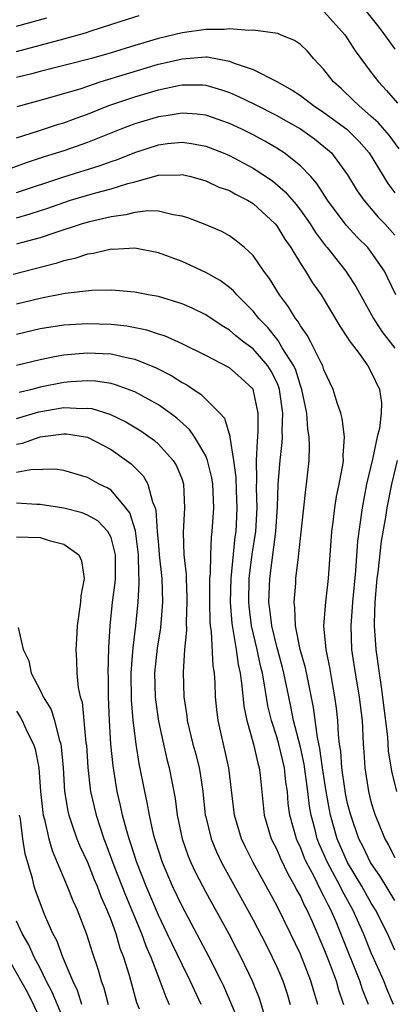
# Model space of a CAD drawing. Units: inches. Extents: x 2502000 to 2505000, y 1497000 to 1500000.
# Drawn here: x 2502719 to 2502751, y 1497083 to 1497166 of the extents above; entities that cross this region are included whole.
import ezdxf

# ---------------------------------------------------------------- set-up
doc = ezdxf.new("R2010")
doc.units = ezdxf.units.IN
doc.header["$MEASUREMENT"] = 0
doc.layers.add('LD25021497_2ft', color=120, linetype='Continuous')

msp = doc.modelspace()

# ---------------------------------------------------------------- linework, layer by layer
at = {"layer": 'LD25021497_2ft'}
for points, elevation in [([(2502747.869, 1497167.869), (2502749.634, 1497165.634), (2502750.106, 1497165), (2502750.473, 1497164.473), (2502751, 1497163.781)], 7762), ([(2502745, 1497166.956), (2502746.768, 1497165), (2502747, 1497164.664), (2502747.629, 1497163.629), (2502749, 1497161.797), (2502749.606, 1497161), (2502750.293, 1497160.293), (2502751.217, 1497159.217)], 7764), ([(2502719, 1497163.581), (2502723, 1497164.636), (2502724.849, 1497165.151), (2502725.323, 1497165.323), (2502727.855, 1497166.145), (2502729.383, 1497166.617)], 7764), ([(2502719, 1497165.724), (2502721.569, 1497166.431)], 7762), ([(2502751.352, 1497155.352), (2502750.498, 1497156.498), (2502749.576, 1497157.576), (2502749, 1497158.096), (2502747.937, 1497159), (2502747.476, 1497159.476), (2502746.444, 1497160.444), (2502745.796, 1497161), (2502745, 1497162.048), (2502744.1, 1497163), (2502743.593, 1497163.593), (2502743, 1497164.178), (2502742.521, 1497164.521), (2502741.337, 1497165), (2502741.087, 1497165.087), (2502739, 1497165.371), (2502738.646, 1497165.354), (2502737, 1497165.501), (2502736.551, 1497165.449), (2502735, 1497165.452), (2502733, 1497165.151), (2502731, 1497164.667), (2502729, 1497164.087), (2502727, 1497163.471), (2502725.343, 1497163), (2502721, 1497161.895), (2502720.301, 1497161.699), (2502719, 1497161.369)], 7766), ([(2502719.077, 1497158.923), (2502721.632, 1497159.632), (2502724.464, 1497160.464), (2502726.091, 1497161), (2502728.306, 1497161.694), (2502731, 1497162.494), (2502731.418, 1497162.582), (2502733, 1497162.972), (2502735, 1497163.114), (2502735.114, 1497163.114), (2502737, 1497162.769), (2502737.413, 1497162.587), (2502739, 1497162.05), (2502741, 1497161.033), (2502742.319, 1497160.319), (2502743, 1497159.863), (2502743.504, 1497159.504), (2502744.115, 1497159), (2502745, 1497158.421), (2502746.918, 1497157), (2502747.97, 1497155.97), (2502748.817, 1497155), (2502750.406, 1497152.406), (2502751, 1497151.615)], 7768), ([(2502719, 1497156.277), (2502720.864, 1497156.864), (2502722.569, 1497157.432), (2502723, 1497157.558), (2502724.047, 1497157.954), (2502725, 1497158.288), (2502726.818, 1497159), (2502729, 1497159.738), (2502731, 1497160.333), (2502732.712, 1497160.712), (2502733, 1497160.763), (2502734.749, 1497160.749), (2502735, 1497160.732), (2502736.335, 1497160.335), (2502737, 1497160.103), (2502737.772, 1497159.772), (2502739.118, 1497159.118), (2502741, 1497158.172), (2502741.754, 1497157.754), (2502743, 1497157.032), (2502744.186, 1497156.186), (2502745, 1497155.557), (2502745.304, 1497155.304), (2502745.635, 1497155), (2502747, 1497153.148), (2502747.805, 1497151.805), (2502748.358, 1497151), (2502749.583, 1497149.583), (2502750.139, 1497149), (2502751, 1497148.048)], 7770), ([(2502751.06, 1497143), (2502750.409, 1497144.409), (2502750.101, 1497145), (2502749, 1497146.617), (2502748.694, 1497147), (2502747.845, 1497147.845), (2502746.88, 1497148.88), (2502745.3, 1497151), (2502744.405, 1497152.405), (2502743.875, 1497153), (2502743, 1497153.914), (2502741.645, 1497155), (2502741, 1497155.417), (2502739.999, 1497155.999), (2502739, 1497156.532), (2502738.055, 1497157), (2502737, 1497157.493), (2502735, 1497158.194), (2502734.283, 1497158.283), (2502733, 1497158.367), (2502731.841, 1497158.159), (2502731, 1497158.05), (2502729, 1497157.448), (2502727.824, 1497157), (2502725, 1497155.883), (2502723, 1497155.19), (2502721.337, 1497154.663), (2502719.836, 1497154.164), (2502716.903, 1497153.096)], 7772), ([(2502719, 1497151.65), (2502723, 1497152.991), (2502726.073, 1497153.926), (2502727, 1497154.263), (2502727.553, 1497154.447), (2502729, 1497155.037), (2502731, 1497155.682), (2502731.787, 1497155.787), (2502733, 1497155.906), (2502733.809, 1497155.809), (2502735, 1497155.578), (2502736.477, 1497155), (2502737, 1497154.778), (2502739, 1497153.721), (2502740.634, 1497152.634), (2502741.723, 1497151.723), (2502742.643, 1497150.643), (2502743, 1497150.172), (2502743.833, 1497149), (2502744.281, 1497148.281), (2502745.137, 1497147.137), (2502745.262, 1497147), (2502746.31, 1497145.69), (2502746.856, 1497145), (2502747, 1497144.784), (2502747.701, 1497143.701), (2502749.183, 1497141), (2502749.9, 1497139.901), (2502751, 1497138.498)], 7774), ([(2502719, 1497149.52), (2502720.162, 1497149.838), (2502721.66, 1497150.34), (2502723, 1497150.817), (2502723.584, 1497151), (2502725.596, 1497151.596), (2502727, 1497151.96), (2502728.421, 1497152.421), (2502729, 1497152.564), (2502731, 1497153.114), (2502732.838, 1497153.162), (2502733, 1497153.18), (2502733.749, 1497153), (2502735, 1497152.644), (2502736.117, 1497152.117), (2502737, 1497151.812), (2502737.518, 1497151.518), (2502738.534, 1497151), (2502739, 1497150.714), (2502740.87, 1497149), (2502741, 1497148.839), (2502741.7, 1497147.7), (2502742.189, 1497147), (2502743, 1497145.656), (2502743.427, 1497145), (2502744.026, 1497144.026), (2502744.751, 1497143), (2502746.348, 1497140.348), (2502747, 1497139.365), (2502747.136, 1497139.136), (2502747.96, 1497138.04), (2502748.698, 1497137), (2502749, 1497136.461), (2502749.699, 1497135), (2502749.866, 1497133.866), (2502749.824, 1497133), (2502749.687, 1497131.687), (2502749.503, 1497131), (2502749.099, 1497129.099), (2502748.6, 1497127), (2502748.217, 1497125), (2502747.832, 1497122.168), (2502747.659, 1497119.659), (2502747.4, 1497117), (2502747.256, 1497115), (2502747.338, 1497113), (2502747.645, 1497111), (2502747.983, 1497109), (2502748.078, 1497108.078), (2502748.215, 1497107), (2502748.318, 1497105), (2502748.368, 1497104.368), (2502748.442, 1497103), (2502748.757, 1497101), (2502749, 1497100.049), (2502749.247, 1497099.247), (2502749.327, 1497099), (2502749.545, 1497098.455), (2502750.146, 1497097), (2502750.461, 1497096.461), (2502751, 1497095.408)], 7776), ([(2502751, 1497091.773), (2502749.774, 1497093.774), (2502748.928, 1497095), (2502748.31, 1497096.31), (2502747.953, 1497097), (2502747.256, 1497099), (2502747, 1497099.993), (2502746.823, 1497100.824), (2502746.754, 1497101.246), (2502746.509, 1497103), (2502746.421, 1497104.422), (2502746.324, 1497105), (2502746.219, 1497105.781), (2502746.163, 1497107), (2502746.057, 1497108.057), (2502745.929, 1497109), (2502745.69, 1497110.31), (2502745.496, 1497111.496), (2502745.173, 1497113), (2502744.996, 1497115), (2502745.149, 1497117), (2502745.381, 1497119), (2502745.672, 1497123), (2502745.784, 1497123.784), (2502745.925, 1497125), (2502746.065, 1497125.935), (2502746.295, 1497127), (2502746.598, 1497128.598), (2502746.643, 1497129), (2502746.625, 1497129.375), (2502746.73, 1497131), (2502746.532, 1497132.532), (2502746.421, 1497133), (2502746.122, 1497133.878), (2502745.777, 1497135), (2502745, 1497136.658), (2502744.889, 1497137), (2502744.749, 1497137.251), (2502743.901, 1497139), (2502743.59, 1497139.59), (2502743, 1497140.392), (2502742.784, 1497140.784), (2502742.591, 1497141), (2502741.999, 1497141.999), (2502741.229, 1497143), (2502740.385, 1497144.385), (2502739.902, 1497145), (2502739, 1497146.326), (2502738.276, 1497147), (2502737.577, 1497147.577), (2502737, 1497147.999), (2502736.358, 1497148.358), (2502734.951, 1497148.951), (2502733.5, 1497149.5), (2502733, 1497149.661), (2502732.245, 1497149.755), (2502731, 1497150.069), (2502730.103, 1497150.103), (2502729, 1497149.954), (2502728.247, 1497149.753), (2502727, 1497149.601), (2502725.187, 1497149.187), (2502724.55, 1497149), (2502722.248, 1497148.248), (2502721, 1497147.811), (2502719.404, 1497147.404), (2502719, 1497147.286)], 7778), ([(2502751, 1497087.591), (2502750.364, 1497089), (2502749.344, 1497091), (2502749, 1497091.553), (2502748.201, 1497093), (2502746.992, 1497095), (2502746.119, 1497097), (2502745.552, 1497099), (2502745.455, 1497099.455), (2502745.189, 1497101), (2502744.882, 1497103), (2502744.649, 1497104.649), (2502744.442, 1497105.558), (2502744.111, 1497108.112), (2502743.649, 1497110.351), (2502743.444, 1497111.444), (2502742.989, 1497113.011), (2502742.588, 1497115), (2502742.545, 1497116.545), (2502742.476, 1497117), (2502742.609, 1497118.61), (2502742.629, 1497119), (2502742.841, 1497120.841), (2502742.887, 1497121.113), (2502743.454, 1497126.546), (2502743.533, 1497127), (2502743.741, 1497129), (2502743.788, 1497130.212), (2502743.753, 1497131), (2502743.638, 1497131.638), (2502743.544, 1497133), (2502743.124, 1497135), (2502743, 1497135.327), (2502742.617, 1497136.617), (2502742.445, 1497137), (2502741.478, 1497138.522), (2502741.139, 1497139.139), (2502741, 1497139.294), (2502740.243, 1497140.242), (2502739.493, 1497141), (2502739, 1497141.63), (2502737.626, 1497143), (2502737.345, 1497143.345), (2502737, 1497143.633), (2502736.211, 1497144.211), (2502735, 1497144.89), (2502733, 1497145.809), (2502731, 1497146.558), (2502729, 1497146.941), (2502727.152, 1497146.848), (2502727, 1497146.853), (2502725.506, 1497146.494), (2502725, 1497146.44), (2502723.928, 1497146.072), (2502723, 1497145.881), (2502722.346, 1497145.654), (2502718.725, 1497144.725)], 7780), ([(2502750.883, 1497083), (2502750.319, 1497084.319), (2502750.052, 1497085), (2502749, 1497087.356), (2502748.329, 1497089), (2502747.438, 1497091), (2502746.567, 1497092.568), (2502746.363, 1497093), (2502745.295, 1497095), (2502744.587, 1497096.588), (2502744.426, 1497097), (2502744.243, 1497097.757), (2502743.906, 1497099), (2502743.77, 1497099.77), (2502743.64, 1497101), (2502743.322, 1497103.322), (2502743, 1497104.751), (2502742.423, 1497107), (2502742.195, 1497108.196), (2502742.017, 1497109), (2502741.617, 1497111), (2502741.494, 1497111.493), (2502741, 1497113.265), (2502740.582, 1497115), (2502740.426, 1497116.426), (2502740.348, 1497117), (2502740.411, 1497119), (2502740.931, 1497123), (2502741.076, 1497125.076), (2502741.134, 1497127), (2502741.285, 1497129), (2502741.475, 1497130.525), (2502741.488, 1497131), (2502741.461, 1497131.461), (2502741.533, 1497133), (2502741.248, 1497135), (2502741.191, 1497135.191), (2502741, 1497135.616), (2502740.539, 1497136.539), (2502740.246, 1497137), (2502739, 1497138.434), (2502738.23, 1497139), (2502737.544, 1497139.544), (2502737, 1497140.025), (2502736.38, 1497140.38), (2502735, 1497141.309), (2502733.86, 1497141.86), (2502733, 1497142.236), (2502731, 1497142.848), (2502730.135, 1497143), (2502729, 1497143.225), (2502727.371, 1497143.371), (2502727, 1497143.383), (2502725.37, 1497143.37), (2502723.112, 1497143.112), (2502721.26, 1497142.739), (2502721, 1497142.7), (2502719, 1497142.206)], 7782), ([(2502748.757, 1497083), (2502748.259, 1497084.259), (2502748.025, 1497085), (2502746.43, 1497089), (2502746.016, 1497089.985), (2502745.571, 1497091), (2502745.367, 1497091.367), (2502745, 1497092.143), (2502744.691, 1497092.691), (2502744.127, 1497093.873), (2502743.527, 1497095), (2502743.362, 1497095.363), (2502743, 1497096.288), (2502742.764, 1497096.764), (2502742.665, 1497097), (2502742.116, 1497099), (2502741.983, 1497099.983), (2502741.905, 1497101), (2502741.779, 1497101.78), (2502741.654, 1497103), (2502741.171, 1497105), (2502741, 1497105.61), (2502740.555, 1497107), (2502740.255, 1497108.256), (2502739.981, 1497110.019), (2502739.793, 1497111), (2502739.628, 1497111.628), (2502739.345, 1497113), (2502738.879, 1497115), (2502738.666, 1497116.666), (2502738.641, 1497117), (2502738.685, 1497119), (2502738.942, 1497121.058), (2502739.228, 1497123), (2502739.34, 1497125), (2502739.294, 1497126.706), (2502739.32, 1497127.32), (2502739.301, 1497129), (2502739.372, 1497130.628), (2502739.414, 1497131), (2502739.437, 1497131.437), (2502739.445, 1497133), (2502739, 1497135.015), (2502737.974, 1497135.974), (2502737, 1497136.824), (2502736.892, 1497136.892), (2502735, 1497137.864), (2502733, 1497138.855), (2502731.523, 1497139.523), (2502731, 1497139.683), (2502730.019, 1497140.019), (2502728.339, 1497140.34), (2502727, 1497140.481), (2502725, 1497140.547), (2502724.507, 1497140.507), (2502723, 1497140.426), (2502721, 1497140.116), (2502719, 1497139.647)], 7784), ([(2502719, 1497137.056), (2502721, 1497137.541), (2502722.211, 1497137.789), (2502723, 1497137.914), (2502723.978, 1497138.022), (2502725, 1497138.102), (2502727, 1497138.012), (2502728.302, 1497137.698), (2502729, 1497137.57), (2502730.823, 1497136.823), (2502732.148, 1497136.148), (2502733, 1497135.596), (2502733.395, 1497135.394), (2502733.974, 1497135), (2502734.601, 1497134.601), (2502736.202, 1497133), (2502736.578, 1497132.578), (2502737.037, 1497131.037), (2502737.035, 1497130.965), (2502737.351, 1497129), (2502737.543, 1497127.543), (2502737.564, 1497126.436), (2502737.634, 1497125), (2502737.568, 1497123.568), (2502737.537, 1497123), (2502737.468, 1497122.531), (2502737.115, 1497119), (2502737.066, 1497117), (2502737.201, 1497115.201), (2502737.568, 1497113), (2502737.735, 1497111.735), (2502737.907, 1497111), (2502738.069, 1497109.93), (2502738.223, 1497108.223), (2502738.473, 1497107), (2502739.042, 1497105), (2502739.399, 1497103.399), (2502739.525, 1497103), (2502739.607, 1497102.393), (2502739.94, 1497099), (2502740.542, 1497097), (2502741, 1497096.091), (2502741.322, 1497095.322), (2502741.968, 1497093.968), (2502742.534, 1497093), (2502742.685, 1497092.685), (2502743, 1497092.118), (2502743.343, 1497091.343), (2502743.536, 1497091), (2502743.994, 1497090.006), (2502745, 1497087.699), (2502745.448, 1497086.553), (2502746.023, 1497085), (2502746.23, 1497084.23), (2502746.653, 1497083)], 7786), ([(2502744.467, 1497083), (2502744.128, 1497084.128), (2502743.888, 1497085), (2502743, 1497087.257), (2502742.164, 1497089), (2502741, 1497091.351), (2502739.02, 1497095), (2502738.336, 1497096.336), (2502738.024, 1497097), (2502737.425, 1497099), (2502736.971, 1497103), (2502736.056, 1497107), (2502735.941, 1497107.94), (2502735.843, 1497109), (2502735.806, 1497110.194), (2502735.733, 1497111), (2502735.625, 1497111.625), (2502735.483, 1497114.517), (2502735.402, 1497115), (2502735.37, 1497115.37), (2502735.346, 1497117), (2502735.354, 1497118.646), (2502735.364, 1497119), (2502735.405, 1497119.405), (2502735.424, 1497121), (2502735.49, 1497122.51), (2502735.556, 1497123), (2502735.679, 1497125), (2502735.592, 1497127), (2502735.52, 1497127.52), (2502735.157, 1497129), (2502735, 1497129.385), (2502734.05, 1497131), (2502733.624, 1497131.624), (2502732.573, 1497132.573), (2502732, 1497133), (2502731, 1497133.702), (2502729, 1497134.796), (2502727.39, 1497135.39), (2502727, 1497135.49), (2502725.689, 1497135.689), (2502725, 1497135.726), (2502723.641, 1497135.641), (2502723, 1497135.576), (2502721, 1497135.185), (2502720.295, 1497135), (2502719.245, 1497134.755)], 7788), ([(2502719, 1497132.535), (2502720.903, 1497133.097), (2502723, 1497133.467), (2502724.599, 1497133.401), (2502725, 1497133.425), (2502725.375, 1497133.375), (2502726.897, 1497132.897), (2502728.262, 1497132.262), (2502729.514, 1497131.514), (2502730.683, 1497130.683), (2502731, 1497130.384), (2502732.256, 1497129), (2502732.541, 1497128.541), (2502733, 1497127.373), (2502733.129, 1497127), (2502733.223, 1497125), (2502733.095, 1497122.905), (2502733.165, 1497121), (2502733.348, 1497119.348), (2502733.344, 1497119), (2502733.413, 1497117.413), (2502733.41, 1497117), (2502733.341, 1497115.341), (2502733.367, 1497114.633), (2502733.219, 1497113), (2502733.101, 1497111.101), (2502733.16, 1497109), (2502733.4, 1497107.4), (2502733.439, 1497107), (2502733.921, 1497105), (2502734.155, 1497104.155), (2502734.446, 1497103), (2502734.533, 1497102.533), (2502734.756, 1497101), (2502734.968, 1497099), (2502735, 1497098.859), (2502735.455, 1497097), (2502735.909, 1497095.909), (2502736.344, 1497095), (2502739, 1497090.137), (2502740.078, 1497088.078), (2502740.627, 1497087), (2502741, 1497086.185), (2502741.51, 1497085), (2502741.876, 1497083.876), (2502742.136, 1497083)], 7790), ([(2502719, 1497130.38), (2502719.53, 1497130.47), (2502721, 1497130.994), (2502723, 1497131.26), (2502723.249, 1497131.249), (2502725, 1497130.964), (2502727, 1497129.911), (2502728.314, 1497129), (2502728.705, 1497128.705), (2502729.704, 1497127.704), (2502730.101, 1497127), (2502730.504, 1497125.496), (2502730.735, 1497125), (2502730.8, 1497124.8), (2502730.909, 1497123), (2502731, 1497121.838), (2502731.073, 1497121), (2502731.286, 1497119), (2502731.346, 1497117), (2502731.168, 1497114.832), (2502730.893, 1497113.107), (2502730.688, 1497111), (2502730.737, 1497109), (2502730.757, 1497108.757), (2502731, 1497106.953), (2502731.422, 1497105), (2502731.721, 1497103.721), (2502731.92, 1497103), (2502732.415, 1497100.415), (2502732.588, 1497099), (2502733.008, 1497097), (2502733.531, 1497095.531), (2502733.751, 1497095), (2502734.146, 1497094.146), (2502735, 1497092.487), (2502736.951, 1497088.951), (2502737.646, 1497087.646), (2502737.984, 1497087), (2502738.938, 1497085), (2502739.512, 1497083.512), (2502739.977, 1497082.023)], 7792), ([(2502751.182, 1497129), (2502750.7, 1497127), (2502750.313, 1497125), (2502750.194, 1497124.194), (2502749.834, 1497122.166), (2502749.54, 1497119.54), (2502749.46, 1497119), (2502749.29, 1497117), (2502749.235, 1497115.235), (2502749.236, 1497115), (2502749.374, 1497113), (2502749.657, 1497111), (2502749.841, 1497109.841), (2502750.368, 1497105.632), (2502750.431, 1497104.431), (2502750.718, 1497102.718), (2502751.135, 1497101)], 7774), ([(2502738.022, 1497081), (2502736.533, 1497084.534), (2502736.311, 1497085), (2502735.307, 1497087), (2502733, 1497091.299), (2502732.201, 1497093), (2502731.357, 1497095), (2502730.707, 1497097), (2502730.603, 1497097.397), (2502730.239, 1497099), (2502730.061, 1497100.06), (2502729.85, 1497101), (2502729.371, 1497103.371), (2502729.114, 1497105), (2502729, 1497105.912), (2502728.881, 1497107), (2502728.74, 1497108.74), (2502728.709, 1497111), (2502728.852, 1497112.852), (2502728.861, 1497113.139), (2502729.085, 1497115), (2502729.282, 1497117), (2502729.391, 1497118.609), (2502729.381, 1497119), (2502729.348, 1497119.348), (2502729.315, 1497121), (2502729.057, 1497123.056), (2502728.577, 1497124.577), (2502728.263, 1497125), (2502727, 1497126.473), (2502726.677, 1497126.677), (2502725.991, 1497127), (2502725, 1497127.549), (2502723, 1497128.143), (2502722.248, 1497128.248), (2502720.212, 1497128.212), (2502719, 1497127.983)], 7794), ([(2502734.622, 1497083), (2502733.679, 1497085), (2502733, 1497086.358), (2502731.755, 1497089), (2502731, 1497090.549), (2502729.968, 1497093), (2502729.185, 1497095), (2502728.654, 1497096.654), (2502728.526, 1497097), (2502728.324, 1497097.676), (2502727.977, 1497099), (2502727.81, 1497099.81), (2502727.528, 1497101), (2502727.169, 1497103.169), (2502726.996, 1497104.996), (2502726.881, 1497107), (2502726.793, 1497109), (2502726.776, 1497110.776), (2502726.761, 1497111), (2502726.818, 1497113.181), (2502726.917, 1497115), (2502727.122, 1497117), (2502727.354, 1497118.646), (2502727.378, 1497119), (2502727.382, 1497121), (2502727, 1497122.471), (2502726.731, 1497123), (2502725.877, 1497123.877), (2502725, 1497124.374), (2502724.555, 1497124.555), (2502723, 1497124.953), (2502721, 1497125.276), (2502720.726, 1497125.274), (2502719, 1497125.38)], 7796), ([(2502719, 1497122.54), (2502721, 1497122.474), (2502721.773, 1497122.227), (2502723, 1497121.917), (2502724.27, 1497121), (2502724.516, 1497120.516), (2502724.744, 1497119), (2502724.453, 1497117.547), (2502724.422, 1497117), (2502724.138, 1497115), (2502724.09, 1497113.91), (2502724.013, 1497113), (2502724.073, 1497112.073), (2502724.098, 1497111), (2502724.216, 1497109.784), (2502724.399, 1497109), (2502724.55, 1497108.55), (2502724.883, 1497105.117), (2502724.915, 1497104.915), (2502725.041, 1497103.041), (2502725.237, 1497101.238), (2502725.276, 1497101), (2502725.734, 1497099), (2502726.395, 1497097), (2502726.569, 1497096.569), (2502727.249, 1497094.751), (2502728.224, 1497092.224), (2502729.562, 1497089), (2502729.94, 1497087.94), (2502730.353, 1497087), (2502731, 1497085.285), (2502731.121, 1497085), (2502731.625, 1497083.625), (2502731.927, 1497083)], 7798), ([(2502719.139, 1497114.861), (2502719.588, 1497113), (2502720.063, 1497112.063), (2502720.259, 1497111), (2502721, 1497109.563), (2502721.265, 1497109), (2502721.935, 1497107.935), (2502722.217, 1497107), (2502722.612, 1497105.388), (2502722.749, 1497105), (2502722.79, 1497104.79), (2502722.954, 1497103), (2502723.077, 1497101), (2502723.343, 1497099.344), (2502723.424, 1497099), (2502723.665, 1497098.335), (2502724.114, 1497097), (2502724.37, 1497096.37), (2502725, 1497095.019), (2502725.571, 1497093.571), (2502725.817, 1497093), (2502726.13, 1497092.129), (2502726.641, 1497091), (2502727, 1497090.088), (2502727.395, 1497089), (2502727.757, 1497087.757), (2502728.058, 1497087), (2502728.53, 1497085.47), (2502729.16, 1497083.16), (2502729.384, 1497082.616)], 7800), ([(2502719, 1497107.794), (2502719.325, 1497107.325), (2502719.498, 1497107), (2502719.884, 1497106.115), (2502720.435, 1497105), (2502720.585, 1497104.585), (2502720.886, 1497103), (2502721.051, 1497101), (2502721.226, 1497099.226), (2502721.261, 1497099), (2502721.37, 1497098.63), (2502721.734, 1497097), (2502722.016, 1497096.016), (2502722.46, 1497095), (2502723.299, 1497093), (2502723.772, 1497091.772), (2502724.128, 1497091), (2502724.931, 1497088.931), (2502725.41, 1497087.41), (2502725.921, 1497085.921), (2502726.171, 1497085), (2502726.398, 1497084.397), (2502726.746, 1497083)], 7802), ([(2502724.53, 1497083), (2502724.162, 1497084.162), (2502723.761, 1497085), (2502722.926, 1497087), (2502722.409, 1497088.409), (2502722.095, 1497089), (2502721.389, 1497090.611), (2502721, 1497091.591), (2502720.627, 1497092.627), (2502720.508, 1497093), (2502720.362, 1497093.638), (2502719.742, 1497095.742), (2502719.547, 1497097), (2502719.342, 1497098.658), (2502719.278, 1497099)], 7804), ([(2502723.302, 1497081), (2502722.034, 1497084.035), (2502721.518, 1497085), (2502721, 1497086.046), (2502720.505, 1497087), (2502720.042, 1497088.042), (2502719.478, 1497089), (2502719, 1497090.044)], 7806), ([(2502721, 1497081.836), (2502719.964, 1497083.964), (2502718.525, 1497086.524)], 7808)]:
    msp.add_lwpolyline(points, dxfattribs=dict(at, elevation=elevation))

doc.saveas('drawing.dxf')
